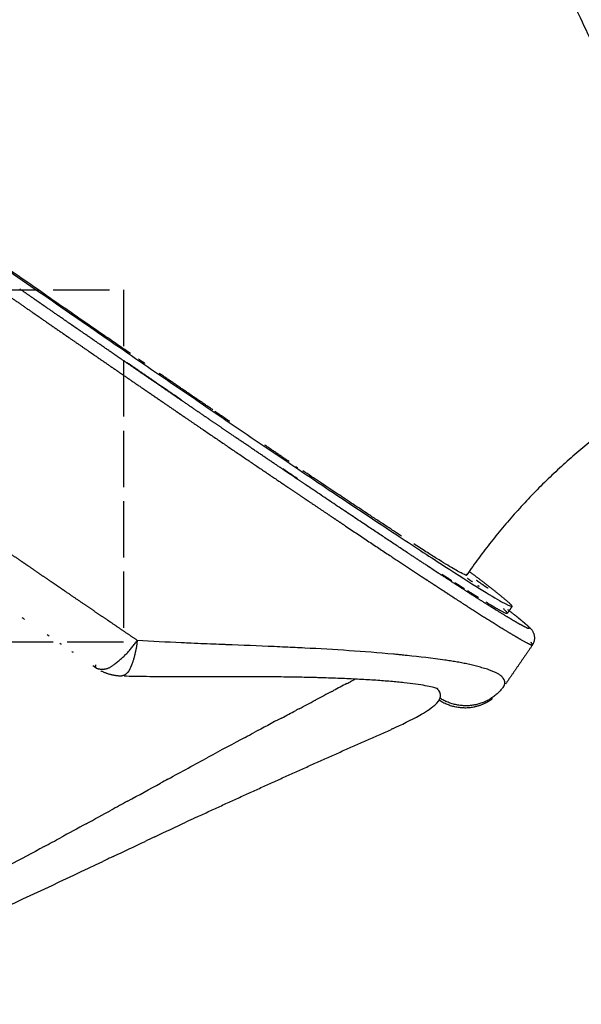
# Model space of a CAD drawing. Units: millimetres. Extents: x -1043 to 32210, y -60 to 46324.
# Drawn here: x 1271 to 1749, y 40981 to 41820 of the extents above; entities that cross this region are included whole.
import ezdxf

# ---------------------------------------------------------------- set-up
doc = ezdxf.new("R2010")
doc.units = ezdxf.units.MM
doc.header["$LTSCALE"] = 0.5
doc.linetypes.add('ACAD_ISO02W100', pattern=[15, 12, -3])
doc.layers.add('DLINE', color=1, linetype='Continuous')

# ---------------------------------------------------------------- blocks, each defined once
blk = doc.blocks.new('PT-sto8040')
at = {"color": 7, "linetype": 'ACAD_ISO02W100', "ltscale": 8, "elevation": 38.19}
blk.add_lwpolyline([(1059.42, 41589.81), (1359.42, 41589.81), (1359.42, 41289.81), (1059.42, 41289.81)], close=True, dxfattribs=at)
at = {"color": 7}
for points, weights, degree in [([(1026.04, 41778.48), (1222.03, 42062.53), (1532.95, 42212.28)], [1, 0.966651130887, 1], 2), ([(1365.17, 41535.62), (1312.07, 41572.12), (1260.47, 41608.09)], [0.979387864042, 0.919247555145, 0.887850218306], 2), ([(1282.35, 41582.68), (1276.63, 41586.66), (1270.93, 41590.62)], [0.910759097393, 0.907090957447, 0.90365802569], 2), ([(1263.1, 41583.64), (1272.43, 41577.16), (1281.83, 41570.64)], [0.963610758602, 0.964823733315, 0.966643195385], 2), ([(1293.39, 41575.03), (1289.7, 41577.59), (1286.02, 41580.14), (1282.35, 41582.68)], [0.507812500002, 0.508449468955, 0.509125387934, 0.50984025694], 3), ([(1281.83, 41570.64), (1283.48, 41569.5), (1285.14, 41568.35), (1286.79, 41567.2)], [0.508673343414, 0.50837898091, 0.508092111336, 0.507812734691], 3), ([(1313.53, 41561.09), (1303.44, 41568.07), (1293.39, 41575.03)], [0.932722671249, 0.925034239496, 0.918092460766], 2), ([(1286.79, 41567.2), (1297.09, 41560.07), (1307.43, 41552.92)], [0.967647040592, 0.969822398939, 0.972730040553], 2), ([(1316.55, 41559), (1315.54, 41559.7), (1314.54, 41560.4), (1313.53, 41561.09)], [0.504348415373, 0.504476493281, 0.504607400486, 0.50474113699], 3), ([(1307.43, 41552.92), (1309.18, 41551.71), (1310.93, 41550.5), (1312.68, 41549.29)], [0.504734985843, 0.504507641999, 0.504288485269, 0.504077515653], 3), ([(1320.35, 41556.38), (1318.45, 41557.69), (1316.55, 41559)], [0.938059351001, 0.936547300381, 0.935062304623], 2), ([(1352.09, 41534.49), (1341.51, 41541.78), (1330.92, 41549.08), (1320.35, 41556.38)], [0.501013345982, 0.501659587581, 0.502614925144, 0.503879358671], 3), ([(1312.68, 41549.29), (1321.29, 41543.34), (1329.92, 41537.39)], [0.974260121571, 0.976854807216, 0.979964386378], 2), ([(1329.92, 41537.39), (1331.51, 41536.3), (1333.1, 41535.2), (1334.69, 41534.1)], [0.502270968409, 0.502128886404, 0.501993472066, 0.501864725395], 3), ([(1357.52, 41530.75), (1354.81, 41532.62), (1352.09, 41534.49)], [0.97088232449, 0.968249919745, 0.96567657592], 2), ([(1418.04, 41489.26), (1398.13, 41502.86), (1377.91, 41516.72), (1357.52, 41530.75)], [0.501013298141, 0.499772442041, 0.499671223775, 0.500709643343], 3), ([(1383.1, 41513.18), (1372.71, 41520.31), (1362.26, 41527.5)], [0.997564725481, 0.986103398254, 0.975554235488], 2), ([(1377.54, 41527.13), (1374.79, 41529.02), (1372.03, 41530.91)], [0.994903734874, 0.991329855383, 0.987846337288], 2), ([(1862.6, 41527.5), (1733.36, 41465.2), (1651.8, 41347.18)], [1, 0.966781411369, 1], 2), ([(1435.42, 41487.57), (1412.97, 41502.85), (1389.69, 41518.8)], [0.937554385209, 0.960282550402, 0.989160279601], 2), ([(1380.71, 41502.46), (1384.81, 41499.64), (1388.91, 41496.84), (1392.99, 41494.04)], [0.500000238416, 0.500000238416, 0.500045091076, 0.500134796397], 3), ([(1392.99, 41494.04), (1398.53, 41490.25), (1404.03, 41486.48)], [0.99090268965, 0.988324176188, 0.985969391052], 2), ([(1404.03, 41486.48), (1406.42, 41484.85), (1408.79, 41483.23), (1411.17, 41481.61)], [0.500488519433, 0.500588956636, 0.50070488845, 0.500836314873], 3), ([(1430.57, 41480.71), (1424.33, 41484.96), (1418.04, 41489.26)], [0.953877934309, 0.959613314259, 0.96567657592], 2), ([(1449.77, 41477.82), (1443.47, 41482.1), (1437.07, 41486.45)], [0.923952519743, 0.929706503677, 0.935930782224], 2), ([(1411.17, 41481.61), (1419.13, 41476.16), (1427.02, 41470.78)], [0.983018354014, 0.979835489318, 0.977116618341], 2), ([(1451.2, 41466.65), (1444.39, 41471.29), (1437.51, 41475.97), (1430.57, 41480.71)], [0.504208738114, 0.503314304477, 0.502562433439, 0.501953125002], 3), ([(1427.02, 41470.78), (1427.77, 41470.27), (1428.53, 41469.75), (1429.28, 41469.24)], [0.501953362484, 0.502018170043, 0.50208459041, 0.502152623586], 3), ([(1429.28, 41469.24), (1462.04, 41446.9), (1492.68, 41426.18)], [0.976346993091, 0.965467676625, 0.962394592258], 2), ([(1494.8, 41437.07), (1473.56, 41451.44), (1451.2, 41466.65)], [0.903657537268, 0.917798157686, 0.935929608385], 2), ([(1500.38, 41443.61), (1490.25, 41450.42), (1479.69, 41457.56)], [0.884978141853, 0.891448596091, 0.899251337026], 2), ([(1500.65, 41433.12), (1498.71, 41434.43), (1496.76, 41435.75), (1494.8, 41437.07)], [0.513656724753, 0.513159940099, 0.512676708932, 0.512207031252], 3), ([(1495.08, 41437.49), (1501.36, 41433.25), (1507.5, 41429.11)], [0.897969609799, 0.893879002219, 0.890165127973], 2), ([(1507.93, 41437.82), (1507.14, 41438.35), (1506.19, 41439)], [0.872923084864, 0.899704195163, 0.963513658043], 2), ([(1596.24, 41380.05), (1562.1, 41402.19), (1512.06, 41435.76)], [0.853981616701, 0.850321647623, 0.87794275509], 2), ([(1514.78, 41423.59), (1507.79, 41428.3), (1500.65, 41433.12)], [0.8913293489, 0.895391295894, 0.899890013101], 2), ([(1492.68, 41426.18), (1495.04, 41424.59), (1497.38, 41423), (1499.71, 41421.43)], [0.512207263845, 0.512760315335, 0.513332159238, 0.513922795554], 3), ([(1499.71, 41421.43), (1506.47, 41416.86), (1513.1, 41412.4)], [0.961791296532, 0.96130821681, 0.961209920077], 2), ([(1516.8, 41422.23), (1516.13, 41422.68), (1515.45, 41423.14), (1514.78, 41423.59)], [0.518191435313, 0.517985245762, 0.517780808992, 0.517578125002], 3), ([(1600.22, 41366.51), (1563.12, 41391.02), (1516.8, 41422.23)], [0.856800966398, 0.864457477733, 0.890165042945], 2), ([(1513.1, 41412.4), (1514.22, 41411.64), (1515.35, 41410.88), (1516.47, 41410.13)], [0.517578355034, 0.517909356776, 0.518245033172, 0.518585384222], 3), ([(1516.47, 41410.13), (1524.73, 41404.56), (1532.75, 41399.17)], [0.961184809175, 0.961184809175, 0.961791296532], 2), ([(1532.75, 41399.17), (1538.1, 41395.58), (1543.35, 41392.06), (1548.5, 41388.61)], [0.523975431344, 0.525905033041, 0.527951110215, 0.530113662865], 3), ([(1548.5, 41388.61), (1585.13, 41364.09), (1614.64, 41344.69)], [0.963610758602, 0.969389953999, 0.988936583732], 2), ([(1272.6, 41358.38), (1266.17, 41362.8), (1259.72, 41367.22), (1253.27, 41371.66)], [0.984045748649, 0.984177937605, 0.984526032959, 0.985090034713], 3), ([(1651.24, 41347.56), (1655.67, 41341.81), (1606.5, 41373.42)], [0.96567657592, 0.869844792102, 0.855920517092], 2), ([(1601.8, 41365.47), (1601.28, 41365.81), (1600.75, 41366.16), (1600.22, 41366.51)], [0.560267018202, 0.559869733002, 0.559474412005, 0.55908105521], 3), ([(1614.11, 41357.36), (1608.12, 41361.29), (1601.8, 41365.47)], [0.85453665521, 0.855251179841, 0.856484939517], 2), ([(1278.49, 41354.34), (1275.55, 41356.36), (1272.6, 41358.38)], [0.999002558491, 0.999470327858, 1], 2), ([(1297.77, 41341.13), (1291.37, 41345.51), (1284.95, 41349.91), (1278.49, 41354.34)], [0.984640006915, 0.984203368313, 0.983985049012, 0.983985049012], 3), ([(1641.15, 41339.7), (1632.91, 41345.04), (1623.9, 41350.93), (1614.11, 41357.36)], [0.598955227653, 0.58859398582, 0.579046409936, 0.570312500002], 3), ([(1627.46, 41348.61), (1622.84, 41351.63), (1617.99, 41354.81)], [0.853579821355, 0.853676353611, 0.854125447661], 2), ([(1614.64, 41344.69), (1615.59, 41344.07), (1616.54, 41343.45), (1617.48, 41342.83)], [0.570312704888, 0.57113350353, 0.571961488419, 0.572796659557], 3), ([(1630.4, 41347.63), (1634.87, 41344.74), (1639.01, 41342.09)], [0.854822954929, 0.855598594099, 0.856848109311], 2), ([(1656.47, 41341.04), (1652.99, 41343.46), (1652.43, 41343.94)], [0.904365807109, 0.770122238426, 0.990542686306], 2), ([(1686.99, 41323.85), (1670.8, 41337.46), (1653.68, 41349.89)], [1, 0.999362396513, 1], 2), ([(1302.29, 41338.04), (1300.03, 41339.58), (1297.77, 41341.13)], [0.996228473429, 0.996396190229, 0.996600888503], 2), ([(1308.69, 41333.67), (1306.56, 41335.12), (1304.43, 41336.58), (1302.29, 41338.04)], [0.985602058526, 0.985372192766, 0.985166834407, 0.984985983449], 3), ([(1617.48, 41342.83), (1622.72, 41339.39), (1627.7, 41336.14)], [0.99090268965, 0.994640297429, 0.998847982874], 2), ([(1627.7, 41336.14), (1631.93, 41333.37), (1635.99, 41330.72), (1639.89, 41328.19)], [0.582519730318, 0.586851409928, 0.591353626049, 0.59602637868], 3), ([(1643.89, 41337.93), (1642.53, 41338.81), (1641.15, 41339.7)], [0.854456622633, 0.854272209258, 0.854125447661], 2), ([(1641.61, 41340.43), (1645.81, 41337.74), (1649.63, 41335.32)], [0.857692936205, 0.859156903191, 0.861138608], 2), ([(1660.98, 41326.95), (1655.75, 41330.28), (1650.05, 41333.94), (1643.89, 41337.93)], [0.629147264515, 0.619764952945, 0.610893847153, 0.602533947139], 3), ([(1662.2, 41337.25), (1661.58, 41337.32), (1661.22, 41337.82)], [1, 0.920043264553, 1], 2), ([(1325.74, 41322.03), (1317.26, 41327.81), (1308.69, 41333.67)], [0.995485273181, 0.995388706617, 0.995827393462], 2), ([(1639.89, 41328.19), (1666.83, 41310.71), (1683.45, 41300.5)], [0.99090269382, 0.969675646067, 0.96361077528], 2), ([(1652.45, 41333.55), (1657.43, 41330.41), (1661.7, 41327.77)], [0.862704482962, 0.865669632822, 0.869595554724], 2), ([(1661.54, 41326.59), (1661.26, 41326.77), (1660.98, 41326.95)], [0.858918498495, 0.858809085701, 0.858701904205], 2), ([(1677.22, 41316.72), (1672.59, 41319.6), (1667.37, 41322.88), (1661.54, 41326.59)], [0.66499855084, 0.652704616832, 0.641097692556, 0.63017777801], 3), ([(1345.83, 41308.34), (1339.19, 41312.85), (1332.49, 41317.42), (1325.74, 41322.03)], [0.9922530366, 0.990576716857, 0.989155300243, 0.987988786759], 3), ([(1667.82, 41324.02), (1694.28, 41307.99), (1683.01, 41318.09)], [0.876228815194, 0.911179244597, 1], 2), ([(1698.49, 41304.06), (1691.42, 41307.9), (1677.22, 41316.72)], [0.899890013101, 0.879295958653, 0.867854817293], 2), ([(1686.46, 41317.65), (1691.88, 41313.45), (1695.75, 41310.3)], [0.935929608385, 0.949658978016, 0.96567657592], 2), ([(1695.75, 41310.3), (1696.46, 41309.73), (1697.13, 41309.18), (1697.75, 41308.66)], [0.917550034014, 0.924757266379, 0.932057800514, 0.939451636418], 3), ([(1348.69, 41306.39), (1347.26, 41307.36), (1345.83, 41308.34)], [0.996750011169, 0.996607603808, 0.996481013396], 2), ([(1371.02, 41291.23), (1363.67, 41296.21), (1356.23, 41301.27), (1348.69, 41306.39)], [1, 0.997330841502, 0.994995327816, 0.992993458943], 3), ([(1697.75, 41308.66), (1700.14, 41306.68), (1701.77, 41305.22)], [0.974817277042, 0.986815106828, 1], 2), ([(1701.84, 41302.33), (1700.92, 41302.77), (1699.8, 41303.35), (1698.49, 41304.06)], [0.78832242637, 0.777429755554, 0.766845724303, 0.756570332616], 3), ([(1701.77, 41305.22), (1708.67, 41299.04), (1701.84, 41302.33)], [1, 0.946387061095, 0.9124013927], 2), ([(1705, 41302.36), (1712.67, 41296.03), (1707.74, 41287.39)], [1, 0.765137614495, 1], 2), ([(1683.45, 41300.5), (1689.45, 41296.81), (1694.29, 41293.93), (1698.02, 41291.81)], [0.677136811426, 0.695758420909, 0.715848237947, 0.737406262541], 3), ([(1351.3, 41270.75), (1363.02, 41279.19), (1371.02, 41291.23)], [1, 0.983809691973, 1], 2), ([(1371.02, 41291.23), (1370.07, 41280.84), (1366.5, 41271.04)], [1, 0.991753500606, 1], 2), ([(1698.02, 41291.81), (1704.34, 41288.23), (1706.57, 41287.48)], [0.961439143757, 0.962597660291, 0.969033691337], 2), ([(1706.57, 41287.48), (1708.3, 41286.9), (1708.12, 41287.63), (1706.3, 41289.47)], [0.823248589525, 0.863069136623, 0.906568765067, 0.953747474857], 3), ([(1707.1, 41287.33), (1708.77, 41286.97), (1706.3, 41289.47)], [0.970888620224, 0.978166465168, 0.99090269382], 2), ([(1335.43, 41270.28), (1335.24, 41269.11), (1335.42, 41268.44)], [0.9379799302, 0.950665340129, 0.971134663826], 2), ([(1335.97, 41267.68), (1344.62, 41264.26), (1351.3, 41270.75)], [1, 0.839830617801, 1], 2), ([(1366.5, 41271.04), (1366.07, 41269.92), (1365.6, 41268.91)], [0.709296086247, 0.698065715501, 0.688205537696], 2), ([(1670.36, 41266.23), (1652.03, 41272), (1632.96, 41274.37)], [1, 0.995887776268, 1], 2), ([(1356.97, 41260.76), (1347.92, 41261.11), (1339.9, 41265.31)], [1, 0.975313343246, 1], 2), ([(1364.7, 41267.09), (1362.87, 41261.45), (1356.97, 41260.77)], [1, 0.840812707616, 1], 2), ([(1683.09, 41251.91), (1673.9, 41239.12), (1658.42, 41236.2)], [1, 0.928506076342, 1], 2), ([(1683.7, 41253.04), (1684.67, 41255.44), (1683.51, 41257.75)], [1, 0.911529931974, 1], 2), ([(1628.19, 41240.38), (1641.73, 41231.59), (1657.59, 41234.58)], [1, 0.928330938058, 1], 2), ([(1658.42, 41236.2), (1642.54, 41233.2), (1628.97, 41241.98)], [1, 0.928422399186, 1], 2), ([(1657.62, 41234.58), (1666.42, 41236.26), (1673.62, 41241.59)], [1, 0.974849732418, 1], 2), ([(1420.75, 41140.26), (1503.48, 41178.49), (1586.94, 41215.11)], [1, 0.999952848104, 1], 2)]:
    blk.add_rational_spline(points, weights, degree=degree, dxfattribs=at)
for points, weights, knots in [([(1865.31, 41528.8), (1882.48, 41537.28), (1743.08, 41833.02), (1582.62, 42173.42), (1540.02, 42211.58)], [0.948938942793, 0.735363328803, 1, 0.707106781187, 1], [-4120.732714, -4120.732714, -4120.732714, -3581.415625, -3581.415625, -2984.513021, -2984.513021, -2984.513021]), ([(990.6, 41801.45), (1038.47, 41758.56), (1386.67, 41519.76), (1734.86, 41280.96), (1686.99, 41323.85)], [1, 0.707106781187, 1, 0.707106781187, 1], [670.730032, 670.730032, 670.730032, 1341.460063, 1341.460063, 2012.190095, 2012.190095, 2012.190095]), ([(1334.69, 41534.1), (1354.82, 41520.22), (1374.81, 41506.5), (1377.77, 41504.48), (1380.71, 41502.46)], [0.981731293744, 0.989425129983, 1, 0.99842416658, 0.996912309426], [3.4466317, 3.4466317, 3.4466317, 3.5547146, 3.5547146, 3.5708207, 3.5708207, 3.5708207]), ([(1362.51, 41527.86), (1372.63, 41520.9), (1382.69, 41514), (1395.6, 41505.15), (1408.34, 41496.44)], [0.977302325282, 0.98817364131, 1, 0.984877589072, 0.971316752789], [-4051.462735, -4051.462735, -4051.462735, -4024.380189, -4024.380189, -3989.749633, -3989.749633, -3989.749633]), ([(1669.86, 41335.59), (1667.66, 41336.83), (1665.64, 41338.35), (1660.75, 41341.7), (1660.08, 41342.3)], [1, 0.997835512204, 1, 0.707106781187, 1], [0, 0, 0, 5.04215, 5.04215, 14.466927, 14.466927, 14.466927])]:
    blk.add_rational_spline(points, weights, degree=2, knots=knots, dxfattribs=at)
for points, degree in [([(1690.08, 41319.9), (1688.17, 41317.13), (1686.26, 41314.36)], 2), ([(1275.11, 41309.12), (1274.41, 41309.6), (1273.72, 41310.07), (1273.02, 41310.55)], 3), ([(1702.76, 41304.44), (1703.68, 41303.62), (1704.34, 41303.02), (1704.94, 41302.42)], 3), ([(1295.96, 41294.88), (1295.45, 41295.23), (1294.94, 41295.58), (1294.42, 41295.93)], 3), ([(1306.67, 41287.58), (1306.19, 41287.91), (1305.71, 41288.24), (1305.22, 41288.57)], 3), ([(1408.57, 41289.12), (1396.04, 41289.7), (1383.52, 41290.35), (1371.02, 41291.23)], 3), ([(1414.28, 41288.87), (1412.38, 41288.95), (1410.47, 41289.03), (1408.57, 41289.12)], 3), ([(1446.86, 41287.54), (1446.28, 41287.56), (1445.7, 41287.58), (1445.12, 41287.61)], 3), ([(1487.68, 41285.88), (1474.07, 41286.47), (1460.47, 41287), (1446.86, 41287.54)], 3), ([(1589.15, 41279.43), (1564.03, 41281.75), (1538.85, 41283.37), (1513.66, 41284.66)], 3), ([(1707.67, 41287.28), (1696.19, 41270.65), (1684.7, 41254.01)], 2), ([(1316.62, 41280.82), (1316.2, 41281.1), (1315.79, 41281.38), (1315.38, 41281.66)], 3), ([(1599.32, 41278.45), (1598.56, 41278.52), (1597.79, 41278.6), (1597.02, 41278.68)], 3), ([(1600.82, 41278.3), (1600.32, 41278.35), (1599.82, 41278.4), (1599.32, 41278.45)], 3), ([(1632.96, 41274.37), (1622.28, 41275.94), (1611.56, 41277.19), (1600.82, 41278.3)], 3), ([(1335.97, 41267.68), (1335.09, 41268.27), (1334.21, 41268.86), (1333.34, 41269.46)], 3), ([(1365.6, 41268.91), (1365.31, 41268.27), (1365.01, 41267.66), (1364.7, 41267.09)], 3), ([(1678.87, 41262.32), (1676.21, 41263.97), (1673.3, 41265.17), (1670.36, 41266.23)], 3), ([(1549.61, 41254.43), (1545.91, 41252.47), (1542.11, 41250.47), (1538.21, 41248.41)], 3), ([(1549.61, 41254.43), (1550.62, 41254.96), (1551.61, 41255.49), (1552.6, 41256.01)], 3), ([(1556.74, 41258.21), (1555.38, 41257.49), (1553.99, 41256.75), (1552.6, 41256.01)], 3), ([(1536.76, 41247.65), (1532.34, 41245.32), (1527.81, 41242.94), (1523.15, 41240.49)], 3), ([(1536.76, 41247.65), (1537.24, 41247.9), (1537.73, 41248.16), (1538.21, 41248.41)], 3), ([(1493.94, 41225.08), (1498.03, 41227.24), (1502.06, 41229.37), (1506.01, 41231.46)], 3), ([(1508.85, 41232.95), (1507.9, 41232.46), (1506.96, 41231.96), (1506.01, 41231.46)], 3), ([(1493.94, 41225.08), (1486.16, 41220.96), (1478.22, 41216.74), (1470.15, 41212.43)], 3), ([(1462.95, 41208.59), (1465.37, 41209.88), (1467.76, 41211.16), (1470.15, 41212.43)], 3), ([(1588.48, 41215.83), (1587.96, 41215.58), (1587.45, 41215.35), (1586.94, 41215.11)], 3), ([(1462.95, 41208.59), (1452.68, 41203.09), (1442.21, 41197.46), (1431.55, 41191.7)], 3), ([(1397.21, 41173.05), (1408.86, 41179.4), (1420.33, 41185.63), (1431.55, 41191.7)], 3), ([(1362.8, 41154.25), (1372.28, 41159.43), (1381.67, 41164.57), (1390.95, 41169.63)], 3), ([(1397.21, 41173.05), (1395.13, 41171.91), (1393.04, 41170.78), (1390.95, 41169.63)], 3), ([(1362.8, 41154.25), (1358.17, 41151.72), (1353.51, 41149.17), (1348.84, 41146.61)], 3), ([(1327.55, 41134.99), (1334.69, 41138.88), (1341.78, 41142.76), (1348.84, 41146.61)], 3), ([(1327.55, 41134.99), (1320.27, 41131.01), (1312.96, 41127.03), (1305.61, 41123.05)], 3), ([(1386.12, 41123.99), (1395.02, 41128.19), (1403.82, 41132.34), (1412.5, 41136.41)], 3), ([(1420.75, 41140.26), (1418.01, 41138.98), (1415.26, 41137.7), (1412.5, 41136.41)], 3), ([(1291.78, 41115.56), (1296.41, 41118.06), (1301.02, 41120.55), (1305.61, 41123.05)], 3), ([(1350.51, 41107.11), (1359.64, 41111.45), (1368.7, 41115.75), (1377.66, 41119.99)], 3), ([(1386.12, 41123.99), (1383.31, 41122.66), (1380.49, 41121.33), (1377.66, 41119.99)], 3), ([(1291.78, 41115.56), (1281.75, 41110.15), (1271.65, 41104.74), (1261.5, 41099.36)], 3), ([(1350.51, 41107.12), (1347.62, 41105.74), (1344.72, 41104.37), (1341.81, 41102.99)], 3)]:
    blk.add_open_spline(points, degree=degree, dxfattribs=at)
for points, knots in [([(1445.12, 41287.61), (1442.16, 41287.72), (1439.15, 41287.84), (1428.94, 41288.24), (1421.65, 41288.54), (1414.28, 41288.87)], [-2.77575942, -2.77575942, -2.77575942, -2.77575942, -2.76260727, -2.76260727, -2.73113355, -2.73113355, -2.73113355, -2.73113355]), ([(1513.66, 41284.66), (1510.96, 41284.79), (1508.23, 41284.93), (1502.74, 41285.19), (1499.98, 41285.32), (1494.05, 41285.6), (1490.87, 41285.74), (1487.68, 41285.88)], [6.8881435, 6.8881435, 6.8881435, 6.8881435, 6.90391924, 6.90391924, 6.91969906, 6.91969906, 6.93756671, 6.93756671, 6.93756671, 6.93756671]), ([(1597.02, 41278.68), (1595.73, 41278.81), (1594.44, 41278.93), (1591.81, 41279.18), (1590.49, 41279.31), (1589.15, 41279.43)], [6.70805012, 6.70805012, 6.70805012, 6.70805012, 6.71759019, 6.71759019, 6.72719568, 6.72719568, 6.72719568, 6.72719568]), ([(1626.67, 41250.13), (1626.69, 41250.12), (1626.71, 41250.11), (1626.73, 41250.1), (1626.95, 41249.99), (1627, 41249.98), (1626.9, 41250.02), (1626.79, 41250.06), (1626.54, 41250.16), (1626.15, 41250.29), (1625.38, 41250.54), (1624.09, 41250.92), (1622.42, 41251.32), (1620.75, 41251.73), (1618.67, 41252.17), (1616.29, 41252.6), (1613.89, 41253.04), (1611.16, 41253.47), (1608.17, 41253.89), (1605.15, 41254.32), (1601.85, 41254.72), (1598.31, 41255.11), (1597.42, 41255.21), (1596.51, 41255.3), (1595.59, 41255.4), (1594.66, 41255.49), (1593.73, 41255.59), (1592.78, 41255.68), (1590.88, 41255.86), (1588.92, 41256.04), (1586.91, 41256.21), (1582.89, 41256.55), (1578.66, 41256.88), (1574.24, 41257.18), (1572.03, 41257.33), (1569.78, 41257.47), (1567.48, 41257.61), (1565.18, 41257.75), (1562.84, 41257.89), (1560.45, 41258.02), (1555.68, 41258.28), (1550.74, 41258.51), (1545.65, 41258.72), (1540.53, 41258.94), (1535.27, 41259.13), (1529.86, 41259.29), (1528.51, 41259.33), (1527.14, 41259.37), (1525.77, 41259.41), (1524.39, 41259.45), (1523.01, 41259.49), (1521.62, 41259.52), (1518.85, 41259.59), (1516.04, 41259.65), (1513.21, 41259.71), (1507.55, 41259.83), (1501.78, 41259.92), (1495.89, 41260), (1490.01, 41260.07), (1484.03, 41260.12), (1477.94, 41260.16), (1471.85, 41260.19), (1465.66, 41260.21), (1459.38, 41260.21), (1453.07, 41260.22), (1446.68, 41260.21), (1440.21, 41260.2), (1433.7, 41260.19), (1427.11, 41260.18), (1420.44, 41260.17), (1417.08, 41260.16), (1413.71, 41260.16), (1410.32, 41260.16), (1406.91, 41260.16), (1403.48, 41260.16), (1400.04, 41260.17), (1398.31, 41260.17), (1396.57, 41260.18), (1394.83, 41260.19), (1393.09, 41260.19), (1391.34, 41260.2), (1389.58, 41260.21), (1386.06, 41260.24), (1382.53, 41260.27), (1378.98, 41260.31), (1375.41, 41260.36), (1371.82, 41260.41), (1368.22, 41260.48), (1365.43, 41260.54), (1362.63, 41260.6), (1359.83, 41260.68)], [14.901732, 14.901732, 14.901732, 14.901732, 15.856345, 15.856345, 15.856345, 26.722772, 26.722772, 26.722772, 37.524585, 37.524585, 37.524585, 58.984195, 58.984195, 58.984195, 80.424939, 80.424939, 80.424939, 101.978035, 101.978035, 101.978035, 123.736516, 123.736516, 123.736516, 129.216149, 129.216149, 129.216149, 134.696604, 134.696604, 134.696604, 145.641906, 145.641906, 145.641906, 167.507566, 167.507566, 167.507566, 178.441453, 178.441453, 178.441453, 189.376799, 189.376799, 189.376799, 211.288161, 211.288161, 211.288161, 233.31134, 233.31134, 233.31134, 238.840687, 238.840687, 238.840687, 244.364124, 244.364124, 244.364124, 255.384273, 255.384273, 255.384273, 277.351222, 277.351222, 277.351222, 299.275613, 299.275613, 299.275613, 321.22255, 321.22255, 321.22255, 343.25556, 343.25556, 343.25556, 365.441543, 365.441543, 365.441543, 376.614812, 376.614812, 376.614812, 387.856915, 387.856915, 387.856915, 393.507815, 393.507815, 393.507815, 399.179812, 399.179812, 399.179812, 410.571613, 410.571613, 410.571613, 422.040717, 422.040717, 422.040717, 430.924245, 430.924245, 430.924245, 430.924245]), ([(1681.44, 41260.39), (1681.02, 41260.78), (1680.55, 41261.16), (1679.67, 41261.8), (1679.28, 41262.06), (1678.87, 41262.32)], [6.37384437, 6.37384437, 6.37384437, 6.37384437, 6.39001506, 6.39001506, 6.4012741, 6.4012741, 6.4012741, 6.4012741]), ([(1683.51, 41257.75), (1683.43, 41257.91), (1683.35, 41258.06), (1682.97, 41258.7), (1682.61, 41259.19), (1681.95, 41259.91), (1681.71, 41260.15), (1681.44, 41260.39)], [-3.33353833, -3.33353833, -3.33353833, -3.33353833, -3.32860238, -3.32860238, -3.31289511, -3.31289511, -3.30481771, -3.30481771, -3.30481771, -3.30481771]), ([(1683.16, 41251.87), (1683.25, 41252.04), (1683.34, 41252.21), (1683.53, 41252.6), (1683.62, 41252.82), (1683.7, 41253.04)], [-3.39639735, -3.39639735, -3.39639735, -3.39639735, -3.39143145, -3.39143145, -3.38481913, -3.38481913, -3.38481913, -3.38481913]), ([(1588.48, 41215.83), (1596.22, 41219.42), (1608.86, 41225.56), (1622.95, 41234.1), (1630.7, 41242.38), (1628.65, 41248.5), (1626.52, 41249.88)], [0, 0, 0, 0, 25.829297, 41.394707, 50.354496, 57.761159, 57.761159, 57.761159, 57.761159]), ([(1508.85, 41232.95), (1513.55, 41235.44), (1518.15, 41237.86), (1522.8, 41240.31), (1522.98, 41240.4), (1523.15, 41240.49)], [1.21113717, 1.21113717, 1.21113717, 1.21113717, 1.23716991, 1.23716991, 1.23818506, 1.23818506, 1.23818506, 1.23818506]), ([(1010.93, 40981.19), (1020.74, 40982.19), (1040.85, 40985.28), (1084.78, 40995.06), (1187.64, 41029.13), (1275.75, 41071.9), (1341.81, 41102.99)], [0, 0, 0, 0, 29.564839, 61.021006, 134.917327, 354.128345, 354.128345, 354.128345, 354.128345])]:
    blk.add_open_spline(points, degree=3, knots=knots, dxfattribs=at)

msp = doc.modelspace()

# ---------------------------------------------------------------- block references
at = {"layer": 'DLINE'}
msp.add_blockref('PT-sto8040', (0, 0), dxfattribs=at)

doc.saveas('drawing.dxf')
